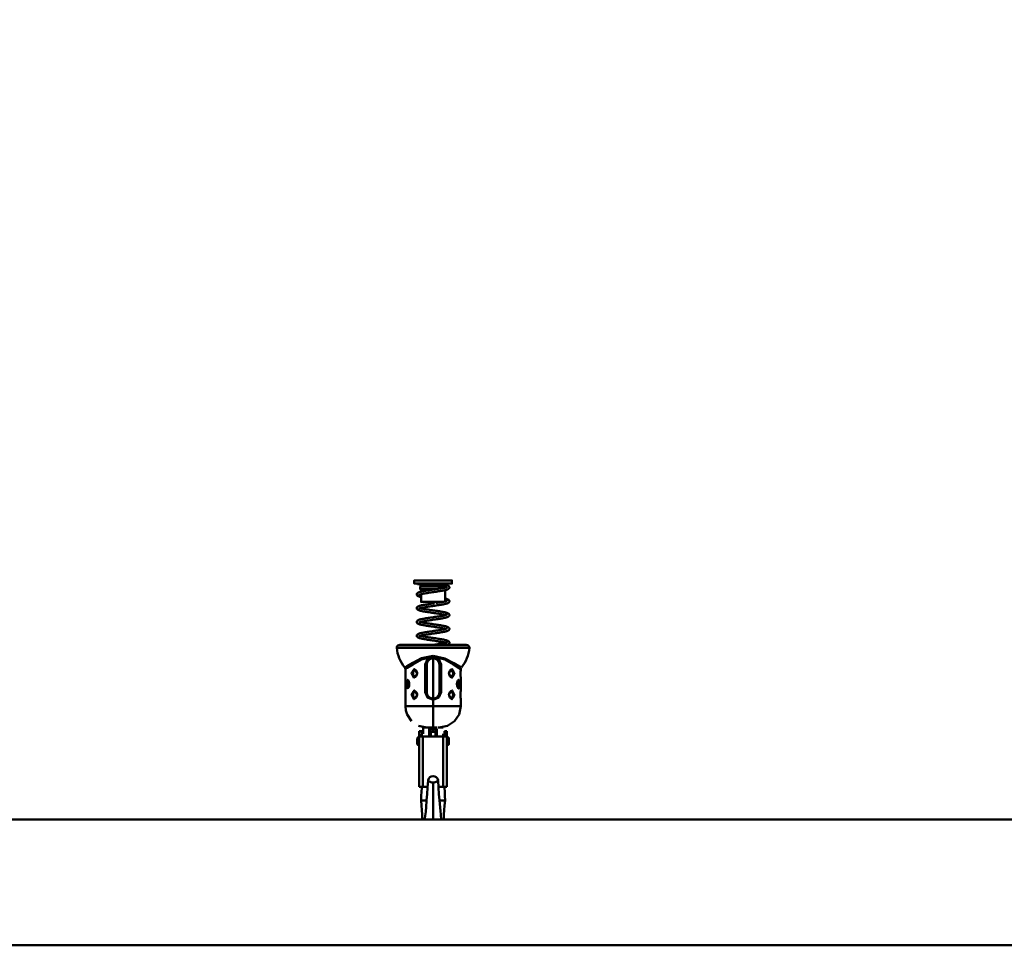
# Model space of a CAD drawing. Units: millimetres. Extents: x 59 to 11996, y 24 to 8424.
# Drawn here: x 2080 to 2746, y 4020 to 4646 of the extents above; entities that cross this region are included whole.
import ezdxf

# ---------------------------------------------------------------- set-up
doc = ezdxf.new("R2010")
doc.units = ezdxf.units.MM
doc.header["$MEASUREMENT"] = 0
doc.layers.add('(1) Shape lines', color=7, linetype='Continuous', lineweight=35)
doc.layers.add('(6) Dimensions', color=7, linetype='Continuous', lineweight=35)
doc.styles.add('Arial', font='ARIAL.TTF')
doc.dimstyles.new('Vertex Style', dxfattribs={"dimscale": 20, "dimtxt": 0.18, "dimasz": 3.6, "dimexe": 1.8, "dimexo": 0.0625, "dimgap": 1.7, "dimtad": 1, "dimdec": 1, "dimdsep": 46, "dimtxsty": 'Arial', "dimblk1": 'CLOSED', "dimblk2": 'CLOSED', "dimsah": 1, "dimcen": 0.09, "dimdle": 1.8, "dimclrd": 9, "dimclre": 9, "dimadec": 1, "dimazin": 2, "dimtfac": 0.65, "dimtdec": 4, "dimtmove": 0, "dimatfit": 3, "dimfxl": 0, "dimtolj": 1, "dimtzin": 0, "dimlwd": 25, "dimlwe": 25, "dimarcsym": 0})

# ---------------------------------------------------------------- blocks, each defined once
blk = doc.blocks.new('_Closed')
at = {"color": 0, "linetype": 'ByBlock', "lineweight": -2}
for p, q in [((-1, 0.166667), (0, 0)), ((-1, 0.166667), (-1, -0.166667)), ((0, 0), (-1, -0.166667)), ((0, 0), (-1, 0))]:
    blk.add_line(p, q, dxfattribs=at)
blk = doc.blocks.new('*D2251')
at = {"layer": '(6) Dimensions', "color": 9, "lineweight": 25}
for p, q in [((2299.78, 6308.08), (1505.83, 6308.08)), ((1541.83, 4176.89), (1541.83, 6236.08)), ((1779.95, 4104.89), (1505.83, 4104.89))]:
    blk.add_line(p, q, dxfattribs=at)
at = {"layer": 'Defpoints', "color": 0}
for p in [(1541.83, 6308.08), (2359.78, 6308.08), (1839.95, 4104.89)]:
    blk.add_point(p, dxfattribs=at)
at = {"layer": '(6) Dimensions', "color": 9, "lineweight": 25, "xscale": 72, "yscale": 72, "zscale": 72}
for p, rotation in [((1541.83, 6308.08), 90.00000120741826), ((1541.83, 4104.89), 270.0000012074183)]:
    blk.add_blockref('_Closed', p, dxfattribs=dict(at, rotation=rotation))
at = {"layer": '(6) Dimensions', "color": 0, "lineweight": 35, "insert": (1475.47, 4939.99), "char_height": 70, "attachment_point": 5, "rotation": 90, "style": 'Arial'}
blk.add_mtext('\\A1;3268', dxfattribs=at)
blk = doc.blocks.new('Crane_WorkSt_2_5812f22c-e483-4ff4-82ec-9f6f7c2e1362')
at = {"layer": '(1) Shape lines', "color": 7, "linetype": 'Continuous', "lineweight": 50, "ltscale": 60}
for p, q in [((695.28, 287.23), (695.28, 289.73)), ((725.28, 289.73), (725.28, 287.23)), ((700.13, 284.92), (700.48, 285.53)), ((700.13, 282.92), (700.13, 284.92)), ((700.73, 281.64), (700.13, 282.92)), ((700.17, 284.92), (720.39, 284.92)), ((700.17, 282.92), (713.48, 282.92)), ((700.48, 285.53), (700.48, 287)), ((700.73, 280.86), (700.73, 281.64)), ((720.04, 282.08), (719.83, 281.64)), ((719.83, 281.64), (719.83, 273.11)), ((720.08, 287.23), (720.08, 285.53)), ((720.08, 285.53), (720.43, 284.92)), ((720.43, 284.92), (720.43, 284.24)), ((700.73, 272.73), (700.73, 278.81)), ((681.53, 236.17), (739.03, 236.17)), ((737.42, 238.32), (683.14, 238.32)), ((735.73, 238.65), (684.84, 238.65)), ((710.28, 230), (710.28, 229.38)), ((710.28, 229.38), (710.28, 228.91)), ((710.28, 228.91), (710.28, 227.91)), ((710.28, 195.91), (710.28, 227.91)), ((703.93, 222.91), (703.93, 200.91)), ((703.93, 222.91), (705.28, 222.91)), ((705.28, 200.91), (705.28, 222.91)), ((715.28, 222.91), (715.28, 200.91)), ((715.28, 222.91), (716.63, 222.91)), ((716.63, 200.91), (716.63, 222.91)), ((688.39, 213.63), (688.37, 213.44)), ((695.73, 218.9), (695.9, 218.87)), ((696.31, 213.09), (696.31, 213.09)), ((724.25, 218.72), (724.26, 218.72)), ((724.83, 212.91), (724.66, 212.94)), ((732.19, 218.33), (732.22, 218.72)), ((688.42, 197.27), (688.42, 197.08)), ((695.73, 201.9), (695.9, 201.87)), ((696.31, 196.09), (696.31, 196.09)), ((703.93, 200.91), (705.28, 200.91)), ((710.28, 194.91), (710.28, 195.91)), ((716.63, 200.91), (715.28, 200.91)), ((724.25, 201.72), (724.26, 201.72)), ((724.83, 195.91), (724.66, 195.94)), ((732.14, 200.54), (732.15, 200.73)), ((710.28, 194.91), (710.28, 189.91)), ((710.28, 189.91), (710.28, 172.91)), ((714.31, 173.01), (718.27, 173.01)), ((698.75, 165.19), (699.27, 165.21)), ((699.28, 170.01), (701.28, 170.01)), ((699.28, 170), (701.28, 170)), ((699.28, 169.9), (699.28, 170)), ((699.28, 169.9), (699.28, 169.06)), ((701.28, 169.9), (699.28, 169.9)), ((699.28, 169.06), (699.28, 125.85)), ((699.45, 166.79), (701.28, 166.79)), ((699.45, 165.79), (699.45, 166.79)), ((701.28, 165.79), (699.45, 165.79)), ((701.28, 169.9), (701.28, 170)), ((701.28, 166.79), (701.28, 169.9)), ((701.28, 165.79), (701.28, 166.79)), ((702.28, 165.79), (718.28, 165.79)), ((702.28, 165.72), (702.28, 125.75)), ((718.28, 165.72), (702.28, 165.72)), ((708.41, 165.79), (708.41, 169.46)), ((712.16, 165.79), (712.16, 169.46)), ((718.28, 165.72), (718.28, 125.75)), ((719.28, 170.01), (721.28, 170.01)), ((719.28, 170), (719.28, 169.9)), ((719.28, 170), (721.28, 170)), ((721.28, 169.9), (719.28, 169.9)), ((719.28, 169.9), (719.28, 166.79)), ((719.28, 166.79), (721.11, 166.79)), ((719.28, 166.79), (719.28, 165.79)), ((721.11, 165.79), (719.28, 165.79)), ((721.11, 166.79), (721.11, 165.79)), ((721.28, 169.9), (721.28, 170)), ((721.28, 169.06), (721.28, 169.9)), ((721.28, 169.06), (721.28, 125.85)), ((721.29, 165.21), (721.81, 165.19)), ((697.77, 159.82), (697.77, 164.19)), ((699.27, 158.81), (698.75, 158.82)), ((721.81, 158.82), (721.29, 158.81)), ((722.79, 164.19), (722.79, 159.82)), ((702.28, 125.75), (705.38, 125.75)), ((715.18, 125.75), (718.28, 125.75)), ((705.18, 115.01), (702.81, 115.01)), ((715.38, 115.01), (717.75, 115.01)), ((7550, 100), (100, 100)), ((100, 0), (7550, 0))]:
    blk.add_line(p, q, dxfattribs=at)
at = {"layer": '(1) Shape lines', "color": 7, "linetype": 'Continuous', "lineweight": 50, "ltscale": 20}
for p, q in [((697.55, 287.12), (697.47, 287.23)), ((697.69, 286.99), (697.55, 287.12)), ((697.85, 286.89), (697.69, 286.99)), ((698.65, 286.87), (698.49, 286.84)), ((698.79, 286.69), (698.52, 286.72)), ((698.89, 286.9), (698.65, 286.87)), ((699.15, 286.66), (698.79, 286.69)), ((699.23, 286.93), (698.89, 286.9)), ((699.6, 286.62), (699.15, 286.66)), ((700.12, 286.59), (699.6, 286.62)), ((700.49, 286.57), (700.12, 286.59)), ((705.41, 287.14), (704.5, 287.12)), ((706.36, 287.17), (705.41, 287.14)), ((707.34, 287.19), (706.36, 287.17)), ((708.34, 287.21), (707.34, 287.19)), ((711.39, 282.61), (712.41, 282.76)), ((717.4, 281.54), (716.53, 281.39)), ((717.1, 283.51), (717.91, 283.66)), ((718.22, 281.69), (717.4, 281.54)), ((717.91, 283.66), (718.66, 283.81)), ((720.3, 282.14), (719.67, 281.99)), ((719.83, 284.07), (720.35, 284.22)), ((720.07, 286.29), (720.4, 286.21)), ((720.35, 284.22), (720.82, 284.37)), ((720.82, 284.37), (721.2, 284.51)), ((721.5, 282.49), (721.02, 282.33)), ((721.11, 286.01), (721.59, 285.86)), ((721.2, 284.51), (721.51, 284.66)), ((721.34, 284.58), (721.55, 284.72)), ((721.44, 284.65), (721.53, 284.74)), ((721.91, 282.64), (721.5, 282.49)), ((721.59, 285.86), (721.98, 285.7)), ((721.98, 285.7), (722.29, 285.55)), ((722.29, 285.55), (722.45, 285.46)), ((722.92, 283.31), (722.78, 283.15)), ((723.05, 283.46), (722.92, 283.31)), ((723.08, 284.87), (723.17, 284.7)), ((723.17, 284.7), (723.22, 284.52)), ((723.26, 283.97), (723.2, 283.78)), ((723.28, 284.16), (723.26, 283.97)), ((697.3, 278.74), (697.31, 278.93)), ((697.3, 278.58), (697.3, 278.74)), ((697.33, 278.39), (697.3, 278.58)), ((697.31, 278.93), (697.36, 279.12)), ((697.39, 278.2), (697.33, 278.39)), ((697.36, 279.12), (697.44, 279.29)), ((697.49, 278.04), (697.39, 278.2)), ((697.44, 279.29), (697.53, 279.45)), ((697.58, 277.88), (697.49, 278.04)), ((697.53, 279.45), (697.65, 279.61)), ((697.71, 277.74), (697.58, 277.88)), ((697.65, 279.61), (697.79, 279.73)), ((697.9, 277.58), (697.71, 277.74)), ((697.79, 279.73), (697.98, 279.89)), ((698.05, 277.47), (697.9, 277.58)), ((698.32, 277.31), (698.05, 277.47)), ((698.49, 277.23), (698.32, 277.31)), ((699.23, 278.31), (698.97, 278.17)), ((699.14, 278.26), (698.97, 278.12)), ((699.16, 278.27), (699.15, 278.26)), ((699.15, 278.26), (699.15, 278.27)), ((699.21, 280.45), (699.38, 280.5)), ((699.57, 278.46), (699.23, 278.31)), ((699.38, 280.5), (699.89, 280.65)), ((699.91, 278.58), (699.57, 278.46)), ((700.4, 276.62), (699.8, 276.77)), ((700.32, 278.7), (699.82, 278.55)), ((699.89, 280.65), (700.48, 280.8)), ((700.9, 278.85), (700.32, 278.7)), ((700.33, 278.7), (700.41, 278.68)), ((700.74, 276.54), (700.4, 276.62)), ((700.41, 278.68), (700.74, 278.59)), ((700.48, 280.8), (701.14, 280.95)), ((701.54, 279), (700.9, 278.85)), ((702.26, 279.15), (701.54, 279)), ((703.03, 279.3), (702.26, 279.15)), ((703.86, 279.44), (703.03, 279.3)), ((704.73, 279.59), (703.86, 279.44)), ((705.65, 279.74), (704.73, 279.59)), ((706.61, 279.89), (705.65, 279.74)), ((707.59, 280.04), (706.61, 279.89)), ((708.6, 280.19), (707.59, 280.04)), ((709.62, 280.34), (708.6, 280.19)), ((710.65, 280.49), (709.62, 280.34)), ((715.62, 281.24), (714.67, 281.09)), ((716.53, 281.39), (715.62, 281.24)), ((719.82, 275.38), (720.37, 275.25)), ((720.37, 275.25), (720.93, 275.1)), ((720.93, 275.1), (721.41, 274.94)), ((721.41, 274.94), (721.57, 274.88)), ((721.57, 274.88), (721.98, 274.73)), ((723.1, 273.88), (723.17, 273.7)), ((723.17, 273.7), (723.23, 273.54)), ((697.29, 267.75), (697.31, 267.91)), ((697.3, 267.55), (697.29, 267.75)), ((697.5, 267.03), (697.42, 267.19)), ((697.61, 266.87), (697.5, 267.03)), ((697.76, 268.74), (697.95, 268.9)), ((697.95, 268.9), (698.11, 269)), ((698.93, 269.38), (699.38, 269.53)), ((699.15, 267.29), (699.05, 267.22)), ((699.05, 267.22), (699.09, 267.25)), ((699.33, 267.4), (699.07, 267.25)), ((699.07, 267.25), (699.15, 267.3)), ((699.14, 267.29), (699.09, 267.21)), ((699.17, 267.33), (699.17, 267.33)), ((699.21, 267.35), (699.21, 267.35)), ((699.21, 267.34), (699.21, 267.34)), ((699.53, 267.48), (699.33, 267.4)), ((699.38, 269.53), (699.91, 269.69)), ((699.95, 267.62), (699.52, 267.47)), ((699.91, 269.69), (700.52, 269.84)), ((700.46, 267.77), (699.95, 267.62)), ((700.33, 267.73), (700.83, 267.6)), ((701.04, 267.91), (700.46, 267.77)), ((700.83, 267.6), (701.46, 267.45)), ((701.69, 268.06), (701.04, 267.91)), ((701.46, 267.45), (702.16, 267.3)), ((702.41, 268.21), (701.69, 268.06)), ((702.16, 267.3), (702.92, 267.16)), ((703.18, 268.36), (702.41, 268.21)), ((702.92, 267.16), (703.74, 267.01)), ((704.01, 268.5), (703.18, 268.36)), ((703.74, 267.01), (704.61, 266.86)), ((704.89, 268.65), (704.01, 268.5)), ((704.61, 266.86), (705.52, 266.71)), ((705.81, 268.8), (704.89, 268.65)), ((705.43, 270.75), (706.41, 270.91)), ((705.52, 266.71), (706.47, 266.56)), ((706.77, 268.95), (705.81, 268.8)), ((706.47, 266.56), (707.45, 266.41)), ((707.75, 269.1), (706.77, 268.95)), ((707.45, 266.41), (708.45, 266.26)), ((708.75, 269.25), (707.75, 269.1)), ((708.45, 266.26), (709.47, 266.11)), ((709.77, 269.39), (708.75, 269.25)), ((709.47, 266.11), (710.5, 265.97)), ((710.79, 269.54), (709.77, 269.39)), ((710.5, 265.97), (711.53, 265.82)), ((710.51, 271.51), (711.55, 271.66)), ((711.81, 269.69), (710.79, 269.54)), ((712.82, 269.84), (711.81, 269.69)), ((712.86, 269.85), (712.82, 269.84)), ((713.87, 270), (712.86, 269.85)), ((714.86, 270.15), (713.87, 270)), ((715.81, 270.3), (714.86, 270.15)), ((716.73, 270.45), (715.81, 270.3)), ((716.3, 272.4), (717.15, 272.55)), ((717.6, 270.61), (716.73, 270.45)), ((717.15, 272.55), (717.94, 272.7)), ((718.41, 270.76), (717.6, 270.61)), ((717.94, 272.7), (718.67, 272.84)), ((719.17, 270.91), (718.41, 270.76)), ((719.87, 271.06), (719.17, 270.91)), ((719.9, 273.3), (719.82, 273.32)), ((720.49, 271.22), (719.87, 271.06)), ((720.22, 273.22), (719.9, 273.3)), ((720.47, 273.29), (720.93, 273.43)), ((721.04, 271.37), (720.49, 271.22)), ((720.93, 273.43), (721.31, 273.58)), ((721.51, 271.52), (721.04, 271.37)), ((721.17, 273.53), (721.42, 273.65)), ((721.91, 271.67), (721.51, 271.52)), ((722.07, 271.74), (721.91, 271.67)), ((722.38, 271.9), (722.07, 271.74)), ((723.13, 272.62), (723.03, 272.46)), ((723.23, 273.54), (723.27, 273.35)), ((723.27, 273.15), (723.24, 272.96)), ((723.27, 273.35), (723.27, 273.15)), ((698.01, 257.97), (698.17, 258.07)), ((698.17, 258.07), (698.47, 258.22)), ((700.37, 265.65), (699.79, 265.81)), ((701.03, 265.5), (700.37, 265.65)), ((701.32, 259.05), (702.06, 259.2)), ((705.18, 264.74), (704.25, 264.9)), ((707.88, 258.14), (706.9, 257.99)), ((708.89, 258.29), (707.88, 258.14)), ((709.91, 258.44), (708.89, 258.29)), ((710.94, 258.59), (709.91, 258.44)), ((711.96, 258.74), (710.94, 258.59)), ((711.53, 265.82), (712.54, 265.67)), ((712.98, 258.89), (711.96, 258.74)), ((712.54, 265.67), (713.55, 265.52)), ((712.7, 260.87), (713.7, 261.02)), ((713.97, 259.04), (712.98, 258.89)), ((713.55, 265.52), (714.53, 265.37)), ((714.94, 259.19), (713.97, 259.04)), ((714.53, 265.37), (715.49, 265.22)), ((715.88, 259.34), (714.94, 259.19)), ((715.49, 265.22), (716.4, 265.07)), ((716.78, 259.49), (715.88, 259.34)), ((716.98, 262.94), (716.11, 263.09)), ((716.4, 265.07), (717.28, 264.91)), ((717.63, 259.64), (716.78, 259.49)), ((717.28, 264.91), (718.1, 264.76)), ((718.1, 264.76), (718.87, 264.61)), ((718.14, 261.76), (718.87, 261.91)), ((718.87, 264.61), (719.58, 264.46)), ((718.87, 261.91), (719.54, 262.06)), ((719.58, 264.46), (720.22, 264.31)), ((720.24, 262.25), (719.72, 262.38)), ((720, 260.13), (719.86, 260.09)), ((720.62, 260.28), (720, 260.13)), ((720.22, 264.31), (720.37, 264.27)), ((720.37, 264.27), (720.95, 264.12)), ((721.16, 260.44), (720.62, 260.28)), ((720.95, 264.12), (721.45, 263.96)), ((721.63, 260.59), (721.16, 260.44)), ((721.42, 262.67), (721.42, 262.68)), ((721.42, 262.68), (721.42, 262.68)), ((721.44, 262.69), (721.44, 262.69)), ((721.45, 263.96), (721.87, 263.81)), ((722.01, 260.74), (721.63, 260.59)), ((722.84, 261.26), (722.68, 261.14)), ((722.76, 263.29), (722.92, 263.13)), ((722.96, 261.41), (722.84, 261.26)), ((722.92, 263.13), (723.04, 262.99)), ((723.04, 262.99), (723.13, 262.82)), ((723.13, 262.82), (723.2, 262.65)), ((723.23, 261.92), (723.17, 261.74)), ((723.2, 262.65), (723.26, 262.47)), ((723.26, 262.08), (723.23, 261.92)), ((723.26, 262.47), (723.28, 262.28)), ((723.28, 262.28), (723.26, 262.08)), ((697.29, 256.63), (697.29, 256.82)), ((697.36, 257.18), (697.43, 257.35)), ((697.47, 256.1), (697.4, 256.28)), ((697.43, 257.35), (697.54, 257.51)), ((697.88, 255.65), (697.74, 255.78)), ((697.8, 257.81), (698.01, 257.97)), ((699.16, 256.33), (699.05, 256.25)), ((699.05, 256.25), (699.09, 256.28)), ((699.36, 256.43), (699.08, 256.29)), ((699.14, 256.31), (699.08, 256.24)), ((699.08, 256.24), (699.12, 256.3)), ((699.7, 254.86), (699.2, 255.02)), ((699.24, 256.39), (699.24, 256.39)), ((699.24, 256.39), (699.24, 256.39)), ((699.61, 256.54), (699.36, 256.43)), ((699.99, 256.66), (699.55, 256.52)), ((700.51, 256.81), (699.99, 256.66)), ((700.33, 256.76), (700.76, 256.65)), ((701.11, 256.96), (700.51, 256.81)), ((700.76, 256.65), (701.38, 256.5)), ((701.77, 257.1), (701.11, 256.96)), ((701.38, 256.5), (702.07, 256.35)), ((702.49, 257.25), (701.77, 257.1)), ((702.07, 256.35), (702.83, 256.2)), ((703.28, 257.4), (702.49, 257.25)), ((702.83, 256.2), (703.63, 256.06)), ((704.11, 253.95), (703.23, 254.1)), ((704.12, 257.55), (703.28, 257.4)), ((703.63, 256.06), (704.49, 255.91)), ((705.01, 257.7), (704.12, 257.55)), ((704.49, 255.91), (705.4, 255.76)), ((705.93, 257.85), (705.01, 257.7)), ((705.4, 255.76), (706.34, 255.61)), ((706.9, 257.99), (705.93, 257.85)), ((706.34, 255.61), (707.31, 255.46)), ((707.31, 255.46), (708.31, 255.31)), ((708.31, 255.31), (709.33, 255.16)), ((710.06, 253.04), (709.03, 253.19)), ((709.33, 255.16), (710.35, 255.01)), ((710.35, 255.01), (711.38, 254.87)), ((711.38, 254.87), (712.4, 254.72)), ((712.4, 254.72), (713.4, 254.57)), ((713.4, 254.57), (714.39, 254.42)), ((715.08, 252.29), (714.12, 252.44)), ((714.39, 254.42), (715.34, 254.27)), ((716, 252.14), (715.08, 252.29)), ((715.34, 254.27), (716.27, 254.12)), ((716.27, 254.12), (717.15, 253.97)), ((717.15, 253.97), (717.98, 253.82)), ((717.98, 253.82), (718.75, 253.66)), ((719.12, 251.55), (718.46, 251.69)), ((718.75, 253.66), (719.46, 253.51)), ((718.95, 250.96), (719.6, 251.11)), ((719.66, 251.43), (719.03, 251.57)), ((719.46, 253.51), (719.61, 253.48)), ((719.6, 251.11), (720.19, 251.26)), ((719.61, 253.48), (720.27, 253.33)), ((720.22, 251.28), (719.66, 251.43)), ((720.24, 251.27), (720.22, 251.28)), ((720.27, 253.33), (720.85, 253.17)), ((720.85, 253.17), (721.36, 253.02)), ((721.31, 251.65), (721.41, 251.71)), ((721.36, 253.02), (721.79, 252.87)), ((721.41, 251.71), (721.6, 251.85)), ((721.41, 251.71), (721.42, 251.71)), ((721.42, 251.71), (721.42, 251.72)), ((721.42, 251.72), (721.42, 251.71)), ((721.42, 251.71), (721.42, 251.71)), ((721.45, 251.72), (721.44, 251.72)), ((722.3, 252.63), (722.56, 252.48)), ((722.56, 252.48), (722.71, 252.36)), ((722.71, 252.36), (722.89, 252.2)), ((722.88, 250.33), (722.73, 250.21)), ((723, 250.48), (722.88, 250.33)), ((722.89, 252.2), (723.01, 252.06)), ((723.1, 250.64), (723, 250.48)), ((723.01, 252.06), (723.11, 251.89)), ((723.19, 250.81), (723.1, 250.64)), ((723.11, 251.89), (723.19, 251.73)), ((723.19, 251.73), (723.25, 251.55)), ((723.25, 251), (723.19, 250.81)), ((723.25, 251.55), (723.27, 251.35)), ((723.26, 251.19), (723.25, 251)), ((723.27, 251.35), (723.26, 251.19)), ((697.28, 245.75), (697.3, 245.94)), ((697.31, 245.56), (697.28, 245.75)), ((697.3, 245.94), (697.34, 246.1)), ((697.36, 245.39), (697.31, 245.56)), ((697.34, 246.1), (697.39, 246.29)), ((697.43, 245.21), (697.36, 245.39)), ((697.39, 246.29), (697.48, 246.46)), ((697.52, 245.05), (697.43, 245.21)), ((697.48, 246.46), (697.59, 246.61)), ((697.59, 246.61), (697.73, 246.77)), ((697.73, 246.77), (697.88, 246.9)), ((697.88, 246.9), (698.1, 247.05)), ((698.1, 247.05), (698.26, 247.14)), ((698.51, 244.32), (698.19, 244.47)), ((698.26, 247.14), (698.57, 247.3)), ((698.67, 244.24), (698.51, 244.32)), ((698.57, 247.3), (698.96, 247.45)), ((699.07, 244.09), (698.67, 244.24)), ((698.96, 247.45), (699.44, 247.61)), ((699.18, 245.37), (699.02, 245.26)), ((699.12, 245.33), (699.05, 245.24)), ((699.35, 245.46), (699.06, 245.31)), ((699.56, 243.93), (699.07, 244.09)), ((699.72, 245.61), (699.35, 245.46)), ((699.44, 247.61), (699.6, 247.66)), ((699.6, 247.66), (700.15, 247.81)), ((700.07, 245.72), (699.72, 245.61)), ((700.33, 245.79), (700.73, 245.68)), ((700.73, 245.68), (701.35, 245.53)), ((701.83, 246.15), (701.15, 246)), ((701.32, 245.54), (701.89, 245.42)), ((701.46, 248.11), (702.21, 248.26)), ((702.36, 243.29), (701.6, 243.44)), ((702.57, 246.3), (701.83, 246.15)), ((701.89, 245.42), (702.64, 245.27)), ((703.17, 243.14), (702.36, 243.29)), ((703.37, 246.44), (702.57, 246.3)), ((702.64, 245.27), (703.45, 245.12)), ((704.04, 242.99), (703.17, 243.14)), ((704.22, 246.59), (703.37, 246.44)), ((703.45, 245.12), (704.31, 244.97)), ((705.11, 246.74), (704.22, 246.59)), ((704.31, 244.97), (705.22, 244.82)), ((706.05, 246.89), (705.11, 246.74)), ((705.22, 244.82), (706.17, 244.67)), ((707.02, 247.04), (706.05, 246.89)), ((706.17, 244.67), (707.15, 244.52)), ((706.72, 249.02), (707.72, 249.17)), ((707.88, 242.39), (706.87, 242.54)), ((708.02, 247.19), (707.02, 247.04)), ((707.15, 244.52), (708.15, 244.37)), ((707.72, 249.17), (708.74, 249.32)), ((709.03, 247.34), (708.02, 247.19)), ((708.15, 244.37), (709.17, 244.22)), ((708.74, 249.32), (709.77, 249.47)), ((710.06, 247.49), (709.03, 247.34)), ((709.17, 244.22), (710.2, 244.07)), ((711.09, 247.64), (710.06, 247.49)), ((710.2, 244.07), (711.24, 243.92)), ((711.24, 243.92), (712.27, 243.77)), ((712.27, 243.77), (713.28, 243.61)), ((712.84, 249.92), (713.83, 250.07)), ((714.12, 248.09), (713.13, 247.94)), ((713.28, 243.61), (714.28, 243.46)), ((715.09, 248.24), (714.12, 248.09)), ((714.28, 243.46), (715.25, 243.31)), ((716.03, 248.39), (715.09, 248.24)), ((715.25, 243.31), (716.18, 243.16)), ((716.92, 248.54), (716.03, 248.39)), ((716.18, 243.16), (717.07, 243.01)), ((717.77, 248.69), (716.92, 248.54)), ((718.56, 248.84), (717.77, 248.69)), ((719.3, 249), (718.56, 248.84)), ((719.97, 249.15), (719.3, 249)), ((720.57, 249.3), (719.97, 249.15)), ((720.1, 242.4), (720.69, 242.25)), ((721.71, 249.65), (721.26, 249.5)), ((722.08, 249.81), (721.71, 249.65)), ((722.73, 250.21), (722.53, 250.05)), ((710.87, 238.65), (710.95, 238.67)), ((710.95, 238.67), (711.98, 238.82)), ((711.98, 238.82), (713, 238.97)), ((713, 238.97), (713.99, 239.12)), ((713.99, 239.12), (714.95, 239.27)), ((714.95, 239.27), (715.88, 239.42)), ((719.01, 240.6), (718.3, 240.75)), ((718.95, 239.99), (719.6, 240.14)), ((719.65, 240.46), (719.01, 240.6)), ((719.6, 240.14), (720.17, 240.29)), ((720.23, 240.31), (719.65, 240.46)), ((720.17, 240.29), (720.67, 240.43)), ((720.24, 240.31), (720.23, 240.31)), ((721.26, 240.65), (721.51, 240.8)), ((721.37, 242.04), (721.81, 241.89)), ((721.51, 240.8), (721.43, 240.74)), ((721.7, 238.68), (721.63, 238.65)), ((722.06, 238.83), (721.7, 238.68)), ((721.81, 241.89), (722.16, 241.73)), ((722.16, 241.73), (722.43, 241.58)), ((722.43, 241.58), (722.6, 241.48)), ((722.97, 239.47), (722.84, 239.33)), ((722.92, 241.2), (723.04, 241.04)), ((723.07, 239.63), (722.97, 239.47)), ((723.17, 239.79), (723.07, 239.63)), ((723.24, 239.97), (723.17, 239.79)), ((723.21, 240.71), (723.26, 240.52)), ((723.27, 240.16), (723.24, 239.97)), ((723.26, 240.52), (723.27, 240.33)), ((723.27, 240.33), (723.27, 240.16)), ((707.67, 227.27), (705.85, 225.43)), ((688.28, 219.38), (688.29, 219.33)), ((688.3, 219.23), (688.28, 219.38)), ((688.31, 219.13), (688.3, 219.23)), ((724.93, 218.94), (724.19, 218.64)), ((732.27, 219.23), (732.25, 219.07)), ((732.27, 219.23), (732.25, 219.14)), ((732.4, 219.96), (732.27, 219.29)), ((732.28, 219.34), (732.27, 219.23)), ((688.29, 212.48), (688.28, 212.41)), ((688.28, 202.4), (688.28, 212.41)), ((688.42, 214.13), (688.39, 213.56)), ((688.41, 214), (688.43, 214.33)), ((688.45, 214.79), (688.42, 214.13)), ((695.86, 218.89), (695.29, 218.92)), ((695.63, 212.87), (696.38, 213.17)), ((696.46, 218.58), (695.86, 218.89)), ((696.38, 213.17), (696.97, 213.77)), ((696.92, 218.1), (696.46, 218.58)), ((697.33, 217.36), (696.91, 218.11)), ((696.97, 213.76), (697.51, 215.01)), ((697.57, 216.48), (697.33, 217.36)), ((697.51, 215.01), (697.61, 215.91)), ((697.61, 215.91), (697.57, 216.48)), ((723.06, 216.8), (722.95, 215.91)), ((722.95, 215.91), (723, 215.33)), ((723, 215.33), (723.23, 214.45)), ((723.6, 218.05), (723.06, 216.8)), ((723.23, 214.45), (723.65, 213.7)), ((724.19, 218.64), (723.59, 218.05)), ((723.65, 213.71), (724.11, 213.23)), ((724.11, 213.23), (724.7, 212.92)), ((724.7, 212.92), (725.28, 212.89)), ((732.11, 216.96), (732.15, 217.68)), ((732.15, 217.81), (732.14, 217.48)), ((732.28, 212.41), (732.28, 212.44)), ((732.28, 212.41), (732.28, 202.4)), ((690.51, 210.36), (690.3, 210.43)), ((690.36, 204.37), (690.62, 204.55)), ((690.36, 204.37), (690.36, 204.37)), ((690.76, 210.03), (690.45, 210.44)), ((690.61, 204.54), (690.93, 205.13)), ((690.62, 204.55), (690.61, 204.54)), ((691.03, 209.4), (690.72, 210.14)), ((690.92, 205.11), (691.25, 206.44)), ((691.25, 206.44), (691.31, 207.41)), ((729.31, 208.37), (729.25, 207.41)), ((729.64, 209.7), (729.31, 208.37)), ((729.54, 205.41), (729.84, 204.67)), ((729.95, 210.27), (729.63, 209.68)), ((729.8, 204.78), (730.12, 204.37)), ((730.2, 210.44), (729.95, 210.26)), ((729.95, 210.26), (729.95, 210.27)), ((730.06, 204.45), (730.27, 204.38)), ((730.2, 210.44), (730.2, 210.44)), ((688.28, 202.4), (688.29, 202.38)), ((695.86, 201.89), (695.29, 201.92)), ((695.63, 195.87), (696.38, 196.17)), ((696.46, 201.58), (695.86, 201.89)), ((696.38, 196.17), (696.97, 196.77)), ((696.92, 201.1), (696.46, 201.58)), ((697.33, 200.36), (696.91, 201.11)), ((696.97, 196.76), (697.51, 198.01)), ((697.57, 199.48), (697.33, 200.36)), ((697.51, 198.01), (697.61, 198.91)), ((697.61, 198.91), (697.57, 199.48)), ((705.83, 198.4), (707.65, 196.55)), ((712.89, 196.54), (714.72, 198.38)), ((723.06, 199.8), (722.95, 198.91)), ((722.95, 198.91), (723, 198.33)), ((723, 198.33), (723.23, 197.45)), ((723.6, 201.05), (723.06, 199.8)), ((723.23, 197.45), (723.65, 196.7)), ((724.19, 201.64), (723.59, 201.05)), ((723.65, 196.71), (724.11, 196.23)), ((724.11, 196.23), (724.7, 195.92)), ((724.93, 201.94), (724.19, 201.64)), ((724.7, 195.92), (725.28, 195.89)), ((732.27, 202.35), (732.28, 202.4)), ((688.29, 195.46), (688.28, 195.41)), ((688.28, 189.91), (688.28, 195.41)), ((732.28, 195.41), (732.28, 195.43)), ((732.28, 195.41), (732.28, 189.91)), ((693.26, 177.88), (689.59, 183.41)), ((704, 173.16), (698.78, 174.21)), ((702.29, 168.01), (702.29, 173.01)), ((718.27, 168.01), (718.28, 165.79)), ((701.25, 124.96), (701.29, 125.76)), ((705.58, 120.06), (705.92, 125.2)), ((705.92, 125.2), (706.34, 130.97)), ((700.75, 115.01), (700.91, 118.58)), ((700.91, 118.58), (701.06, 121.97)), ((701.06, 121.97), (701.25, 124.96)), ((705.2, 115.19), (705.58, 120.06)), ((719.5, 121.97), (719.66, 118.58)), ((719.66, 118.58), (719.81, 115.01)), ((700.73, 115.01), (700.79, 115.89)), ((701.18, 110.96), (700.73, 115.01)), ((701.46, 107.26), (701.18, 110.96)), ((704.46, 106.65), (704.7, 109.47)), ((704.7, 109.47), (705.2, 115.19)), ((719.77, 115.89), (719.83, 115.01)), ((701.63, 103.9), (701.46, 107.26)), ((701.75, 100.92), (701.63, 103.9)), ((703.81, 100.69), (704.08, 102.85)), ((704.08, 102.85), (704.25, 104.31)), ((704.21, 103.92), (704.46, 106.65)), ((716.32, 104.31), (716.48, 102.85)), ((716.48, 102.85), (716.75, 100.69)), ((718.94, 103.9), (718.81, 100.92)), ((718.89, 102.85), (718.81, 100.19)), ((719.11, 107.26), (718.94, 103.9)), ((703.71, 100), (703.81, 100.69)), ((716.75, 100.69), (716.85, 100)), ((718.81, 100.19), (718.8, 100))]:
    blk.add_line(p, q, dxfattribs=at)
at = {"layer": '(1) Shape lines', "color": 7, "linetype": 'Continuous', "lineweight": 50, "ltscale": 60}
for points in [[(695.29, 289.73), (695.28, 289.73), (725.28, 289.73), (725.27, 289.73)], [(695.29, 287.23), (695.28, 287.23), (725.28, 287.23), (725.27, 287.23)], [(700.49, 285.53), (700.48, 285.53), (720.08, 285.53), (720.07, 285.53)], [(700.74, 281.64), (700.73, 281.64), (704.84, 281.64)], [(717.96, 281.64), (719.83, 281.64), (719.82, 281.64)], [(700.74, 272.73), (700.73, 272.73), (718.14, 272.73)], [(710.28, 230), (701.18, 227.91), (694.19, 224.39), (689.69, 221.71), (687.87, 220.58)], [(688.29, 219.3), (689.75, 220.26), (694.16, 223.09), (701.16, 226.99), (710.28, 229.38)], [(710.28, 228.91), (705.78, 227.14), (703.93, 222.91)], [(732.73, 220.55), (731.22, 221.5), (726.78, 224.16), (719.69, 227.77), (710.28, 230)], [(710.28, 229.38), (719.53, 226.92), (726.57, 222.99), (730.95, 220.17), (732.27, 219.29)], [(716.63, 222.91), (714.78, 227.15), (710.28, 228.91)], [(688.29, 219.29), (688.28, 219.38)], [(688.47, 215.91), (688.29, 219.29)], [(732.27, 219.29), (732.1, 215.91)], [(732.22, 218.76), (732.25, 219.07), (732.26, 219.15)], [(732.27, 219.29), (732.27, 219.29)], [(688.28, 212.41), (688.28, 212.41), (688.28, 212.41), (688.29, 212.5), (688.31, 212.72), (688.34, 213.04), (688.38, 213.47), (688.42, 214.13), (688.45, 214.88), (688.46, 215.39), (688.47, 215.91)], [(688.42, 217.67), (688.43, 217.45), (688.44, 216.97), (688.46, 216.48), (688.46, 215.97), (688.46, 215.45), (688.45, 214.95), (688.44, 214.54)], [(695.73, 212.91), (695.51, 212.91), (695.26, 212.97), (694.81, 213.23), (694.42, 213.67), (694.26, 213.95), (694.13, 214.27), (694.01, 214.65), (693.93, 215.05), (693.89, 215.48), (693.87, 215.91), (693.89, 216.36), (693.94, 216.79), (694.03, 217.21), (694.15, 217.6), (694.3, 217.94), (694.48, 218.23), (694.69, 218.47), (694.92, 218.66), (695.17, 218.8), (695.44, 218.88), (695.7, 218.9)], [(724.84, 218.9), (725.05, 218.9), (725.3, 218.84), (725.76, 218.58), (726.14, 218.14), (726.3, 217.86), (726.44, 217.54), (726.55, 217.16), (726.63, 216.76), (726.68, 216.33), (726.69, 215.9), (726.68, 215.46), (726.62, 215.02), (726.54, 214.6), (726.41, 214.21), (726.26, 213.87), (726.08, 213.58), (725.87, 213.34), (725.64, 213.15), (725.39, 213.01), (725.13, 212.93), (724.87, 212.91)], [(732.15, 214.11), (732.13, 214.36), (732.12, 214.84), (732.11, 215.33), (732.1, 215.85), (732.11, 216.36), (732.11, 216.86), (732.13, 217.27)], [(732.1, 215.91), (732.1, 215.21), (732.12, 214.71), (732.14, 214.24), (732.16, 213.81), (732.19, 213.42), (732.22, 213.08), (732.24, 212.8), (732.26, 212.6), (732.28, 212.46), (732.28, 212.41), (732.28, 212.45)], [(690.43, 204.41), (690.44, 210.39)], [(730.13, 210.4), (730.12, 204.42)], [(688.47, 198.91), (688.46, 199.6), (688.44, 200.1), (688.42, 200.57), (688.4, 201), (688.37, 201.39), (688.35, 201.73), (688.32, 202.01), (688.3, 202.22), (688.29, 202.35), (688.28, 202.4), (688.29, 202.38), (688.29, 202.37)], [(688.28, 195.42), (688.28, 195.41), (688.29, 195.5), (688.31, 195.72), (688.34, 196.04), (688.38, 196.47), (688.42, 197.13), (688.45, 197.88), (688.46, 198.39)], [(688.42, 200.71), (688.43, 200.44), (688.45, 199.95), (688.46, 199.43), (688.46, 198.91), (688.46, 198.41), (688.45, 197.92), (688.44, 197.54)], [(695.73, 195.91), (695.51, 195.91), (695.26, 195.97), (694.81, 196.23), (694.42, 196.67), (694.26, 196.95), (694.13, 197.27), (694.01, 197.65), (693.93, 198.05), (693.89, 198.48), (693.87, 198.91), (693.89, 199.36), (693.94, 199.79), (694.03, 200.21), (694.15, 200.6), (694.3, 200.94), (694.48, 201.23), (694.69, 201.47), (694.92, 201.66), (695.17, 201.8), (695.44, 201.88), (695.7, 201.9)], [(703.93, 200.91), (705.79, 196.66), (710.28, 194.91)], [(710.28, 194.91), (714.78, 196.67), (716.63, 200.91)], [(724.84, 201.9), (725.05, 201.9), (725.3, 201.84), (725.76, 201.58), (726.14, 201.14), (726.3, 200.86), (726.44, 200.54), (726.55, 200.16), (726.63, 199.76), (726.68, 199.33), (726.69, 198.9), (726.68, 198.46), (726.62, 198.02), (726.54, 197.6), (726.41, 197.21), (726.26, 196.87), (726.08, 196.58), (725.87, 196.34), (725.64, 196.15), (725.39, 196.01), (725.13, 195.93), (724.87, 195.91)], [(732.28, 202.39), (732.28, 202.4), (732.27, 202.31), (732.25, 202.09), (732.22, 201.77), (732.19, 201.34), (732.15, 200.68), (732.11, 199.93), (732.1, 199.42)], [(732.15, 197.1), (732.13, 197.37), (732.12, 197.86), (732.11, 198.38), (732.1, 198.9), (732.11, 199.4), (732.12, 199.89), (732.13, 200.27)], [(732.1, 198.91), (732.1, 198.21), (732.12, 197.71), (732.14, 197.24), (732.16, 196.81), (732.19, 196.42), (732.22, 196.08), (732.24, 195.8), (732.26, 195.6), (732.28, 195.46), (732.28, 195.41), (732.28, 195.43), (732.28, 195.44)], [(710.28, 189.91), (703.82, 189.91), (701.17, 189.91), (698.07, 189.91), (694.48, 189.91), (690.7, 189.91), (688.28, 189.91)], [(732.28, 189.91), (729.96, 189.91), (726.18, 189.91), (722.59, 189.91), (719.47, 189.91), (716.82, 189.91), (710.28, 189.91)], [(710.28, 173.01), (704.62, 173.01), (702.29, 173.01), (704.91, 173.01), (710.28, 173.01)], [(706.99, 172.91), (705.44, 172.91), (710.28, 172.91)], [(710.28, 172.91), (713.57, 172.91)], [(710.28, 172.91), (710.28, 171.39)], [(698.75, 158.82), (698.75, 158.82), (698.75, 165.19)], [(699.27, 165.2), (699.27, 158.81), (699.27, 158.81)], [(699.28, 169.06), (699.45, 166.79)], [(707.17, 171.79), (707.16, 165.79)], [(707.17, 171.79), (708.38, 169.66)], [(710.28, 171.39), (707.17, 171.79)], [(708.38, 169.66), (708.41, 169.65)], [(708.41, 169.46), (708.38, 169.66)], [(708.41, 169.65), (710.28, 169.56)], [(713.39, 171.79), (710.28, 171.39)], [(710.28, 169.56), (710.28, 171.39)], [(710.28, 169.56), (712.16, 169.65)], [(712.16, 169.65), (712.19, 169.66)], [(712.19, 169.66), (712.16, 169.46)], [(712.19, 169.66), (713.39, 171.79)], [(713.4, 165.79), (713.39, 171.79)], [(721.11, 166.79), (721.28, 169.06)], [(721.29, 165.2), (721.29, 158.81), (721.29, 158.81)], [(721.81, 165.19), (721.81, 158.82), (721.81, 158.82)], [(697.77, 164.17), (697.77, 164.19), (697.77, 159.82), (697.77, 159.83)], [(722.79, 159.83), (722.79, 159.82), (722.79, 164.19), (722.79, 164.17)], [(710.28, 129.37), (710.28, 100)], [(702.81, 115.01), (700.73, 115.01), (700.73, 115.01)], [(717.75, 115.01), (719.83, 115.01), (719.83, 115.01)]]:
    blk.add_lwpolyline(points, dxfattribs=at)
at = {"layer": '(1) Shape lines', "color": 7, "linetype": 'Continuous', "lineweight": 50, "ltscale": 20}
for points in [[(698.14, 286.78), (698.04, 286.82), (697.85, 286.89)], [(698.52, 286.72), (698.33, 286.75), (698.14, 286.78)], [(698.63, 286.87), (698.6, 286.86), (698.63, 286.87)], [(702.81, 287.08), (702.04, 287.05), (701.34, 287.03), (700.7, 287.01), (700.13, 286.98), (699.64, 286.95), (699.23, 286.93)], [(704.5, 287.12), (703.63, 287.1), (702.81, 287.08)], [(703.5, 281.41), (704.39, 281.56), (705.32, 281.71), (706.29, 281.86), (707.28, 282.01), (708.3, 282.16), (709.33, 282.31), (710.36, 282.46), (711.39, 282.61)], [(709.57, 287.23), (709.35, 287.23), (708.34, 287.21)], [(712.41, 282.76), (713.41, 282.91), (714.39, 283.06), (715.34, 283.21), (716.24, 283.36), (717.1, 283.51)], [(719.67, 281.99), (718.97, 281.84), (718.22, 281.69)], [(718.66, 283.81), (719.35, 283.96), (719.97, 284.11)], [(721.02, 282.33), (720.45, 282.18), (720.3, 282.14)], [(720.4, 286.21), (720.95, 286.06), (721.11, 286.01)], [(722.39, 282.88), (722.22, 282.79), (721.91, 282.64)], [(722.78, 283.15), (722.63, 283.03), (722.39, 282.88)], [(722.45, 285.46), (722.68, 285.3), (722.83, 285.18)], [(722.83, 285.18), (722.96, 285.02), (723.08, 284.87)], [(723.2, 283.78), (723.14, 283.62), (723.05, 283.46)], [(723.22, 284.52), (723.26, 284.35), (723.28, 284.16)], [(698.25, 280.05), (698.41, 280.14), (698.77, 280.29), (699.21, 280.45)], [(699.8, 276.77), (699.28, 276.93), (698.84, 277.08), (698.49, 277.23)], [(701.14, 280.95), (701.87, 281.11), (702.66, 281.26), (703.5, 281.41)], [(714.67, 281.09), (713.69, 280.94), (712.69, 280.79), (711.67, 280.64), (710.65, 280.49)], [(721.41, 273.65), (721.47, 273.69), (721.46, 273.68)], [(721.42, 273.65), (721.46, 273.69), (721.43, 273.66)], [(721.98, 274.73), (722.3, 274.58), (722.46, 274.48)], [(722.46, 274.48), (722.7, 274.32), (722.84, 274.19)], [(722.84, 274.19), (722.98, 274.03), (723.1, 273.88)], [(697.42, 267.19), (697.34, 267.36), (697.3, 267.55)], [(697.31, 267.91), (697.34, 268.1), (697.41, 268.28), (697.52, 268.44)], [(697.52, 268.44), (697.62, 268.6), (697.76, 268.74)], [(699.13, 266.02), (698.69, 266.17), (698.35, 266.33), (698.09, 266.48), (697.92, 266.58), (697.75, 266.74), (697.61, 266.87)], [(698.11, 269), (698.39, 269.16), (698.77, 269.31), (698.93, 269.38)], [(699.79, 265.81), (699.29, 265.96), (699.13, 266.02)], [(700.52, 269.84), (701.19, 269.99), (701.93, 270.15)], [(701.93, 270.15), (702.73, 270.3), (703.59, 270.45), (704.49, 270.6), (705.43, 270.75)], [(706.41, 270.91), (707.41, 271.06), (708.44, 271.21), (709.47, 271.36), (710.51, 271.51)], [(712.53, 271.81), (713.52, 271.96), (714.48, 272.1), (715.41, 272.25), (716.3, 272.4)], [(718.67, 272.84), (719.34, 272.99), (719.94, 273.14), (720.47, 273.29)], [(722.76, 272.16), (722.54, 272.01), (722.38, 271.9)], [(723.03, 272.46), (722.89, 272.3), (722.76, 272.16)], [(723.24, 272.96), (723.2, 272.8), (723.13, 272.62)], [(698.47, 258.22), (698.85, 258.38), (699.02, 258.44)], [(699.02, 258.44), (699.48, 258.59), (700.02, 258.75), (700.63, 258.9), (701.32, 259.05)], [(704.25, 264.9), (703.37, 265.05), (702.53, 265.2), (701.75, 265.35), (701.03, 265.5)], [(702.06, 259.2), (702.87, 259.36), (703.73, 259.51), (704.64, 259.66), (705.59, 259.81), (706.56, 259.96)], [(710.21, 263.99), (709.18, 264.14), (708.15, 264.29), (707.14, 264.44), (706.14, 264.59), (705.18, 264.74)], [(706.56, 259.96), (707.57, 260.11), (708.59, 260.26), (709.62, 260.41), (710.66, 260.57), (711.69, 260.72), (712.7, 260.87)], [(716.11, 263.09), (715.2, 263.24), (714.25, 263.39), (713.27, 263.54), (712.27, 263.69), (711.24, 263.84), (710.21, 263.99)], [(713.7, 261.02), (714.67, 261.17), (715.6, 261.32), (716.5, 261.47), (717.34, 261.62), (718.14, 261.76)], [(719.81, 262.36), (719.25, 262.49), (718.56, 262.64), (717.8, 262.79), (716.98, 262.94)], [(719.86, 260.09), (719.18, 259.94), (718.43, 259.79), (717.63, 259.64)], [(719.48, 262.05), (719.98, 262.17), (720.49, 262.32), (720.93, 262.47), (721.29, 262.61)], [(721.27, 262.6), (721.41, 262.67), (721.6, 262.82)], [(721.42, 262.69), (721.43, 262.69), (721.43, 262.69)], [(721.87, 263.81), (722.2, 263.66), (722.36, 263.57)], [(722.68, 261.14), (722.47, 260.98), (722.17, 260.83), (722.01, 260.74)], [(722.36, 263.57), (722.61, 263.41), (722.76, 263.29)], [(723.17, 261.74), (723.08, 261.57), (722.96, 261.41)], [(697.29, 256.82), (697.32, 256.99), (697.36, 257.18)], [(697.4, 256.28), (697.33, 256.44), (697.29, 256.63)], [(697.74, 255.78), (697.58, 255.94), (697.47, 256.1)], [(697.54, 257.51), (697.66, 257.67), (697.8, 257.81)], [(698.62, 255.23), (698.28, 255.39), (698.04, 255.54), (697.88, 255.65)], [(699.2, 255.02), (698.79, 255.17), (698.62, 255.23)], [(703.23, 254.1), (702.4, 254.25), (701.63, 254.41), (700.91, 254.56), (700.27, 254.71), (699.7, 254.86)], [(709.03, 253.19), (708, 253.34), (706.99, 253.49), (706, 253.65), (705.04, 253.8), (704.11, 253.95)], [(714.12, 252.44), (713.13, 252.59), (712.12, 252.74), (711.1, 252.89), (710.06, 253.04)], [(713.83, 250.07), (714.79, 250.22), (715.72, 250.37), (716.6, 250.52), (717.44, 250.66), (718.22, 250.81), (718.95, 250.96)], [(718.46, 251.69), (717.7, 251.84), (716.87, 251.99), (716, 252.14)], [(720.18, 251.26), (720.54, 251.36), (720.97, 251.51), (721.31, 251.65)], [(721.79, 252.87), (722.13, 252.71), (722.3, 252.63)], [(697.8, 244.74), (697.65, 244.9), (697.52, 245.05)], [(698.19, 244.47), (697.95, 244.63), (697.8, 244.74)], [(700.76, 243.63), (700.12, 243.78), (699.56, 243.93)], [(701.15, 246), (700.55, 245.85), (700.01, 245.7)], [(700.15, 247.81), (700.77, 247.96), (701.46, 248.11)], [(701.6, 243.44), (700.91, 243.59), (700.76, 243.63)], [(702.21, 248.26), (703.02, 248.41), (703.88, 248.56)], [(703.88, 248.56), (704.79, 248.72), (705.74, 248.87), (706.72, 249.02)], [(706.87, 242.54), (705.9, 242.69), (704.95, 242.84), (704.04, 242.99)], [(709.92, 242.09), (708.89, 242.24), (707.88, 242.39)], [(709.77, 249.47), (710.8, 249.62), (711.83, 249.77), (712.84, 249.92)], [(713.13, 247.94), (712.11, 247.79), (711.09, 247.64)], [(717.07, 243.01), (717.92, 242.86), (718.7, 242.71), (719.43, 242.55), (720.1, 242.4)], [(721.26, 249.5), (720.73, 249.34), (720.57, 249.3)], [(722.53, 250.05), (722.24, 249.89), (722.08, 249.81)], [(712.97, 241.64), (711.96, 241.79), (710.94, 241.94), (709.92, 242.09)], [(718.3, 240.75), (717.52, 240.9), (716.7, 241.05), (715.82, 241.2), (714.9, 241.35), (713.95, 241.49), (712.97, 241.64)], [(715.88, 239.42), (716.77, 239.57), (717.6, 239.72)], [(717.59, 239.72), (718.25, 239.84), (718.95, 239.99)], [(720.67, 240.43), (721.09, 240.58), (721.42, 240.73)], [(720.69, 242.25), (721.2, 242.1), (721.37, 242.04)], [(721.43, 240.75), (721.52, 240.83), (721.47, 240.77)], [(722.5, 239.06), (722.23, 238.91), (722.06, 238.83)], [(722.84, 239.33), (722.65, 239.17), (722.5, 239.06)], [(722.6, 241.48), (722.78, 241.33), (722.92, 241.2)], [(723.04, 241.04), (723.13, 240.88), (723.21, 240.71)], [(688.28, 219.38), (688.21, 219.99), (687.87, 220.58)], [(691.31, 207.41), (691.24, 208.46), (691.03, 209.4)], [(729.25, 207.41), (729.33, 206.35), (729.54, 205.41)], [(689.59, 183.41), (688.61, 186.59), (688.28, 189.91)], [(732.28, 189.91), (730.97, 183.41), (727.3, 177.88), (721.78, 174.21), (716.57, 173.16)], [(703.97, 173.14), (703.33, 173.24), (698.78, 174.21)], [(714.22, 130.97), (714.65, 125.2), (714.99, 120.06), (715.37, 115.19), (715.86, 109.47), (716.11, 106.65), (716.35, 103.92)], [(719.27, 125.76), (719.31, 124.96), (719.5, 121.97)], [(719.83, 115.01), (719.38, 110.96), (719.11, 107.26)], [(701.76, 100), (701.76, 100.19), (701.67, 102.85)]]:
    blk.add_lwpolyline(points, dxfattribs=at)
at = {"layer": '(1) Shape lines', "color": 7, "linetype": 'Continuous', "lineweight": 50, "ltscale": 60}
for points in [[(697.78, 215.91), (695.34, 219.4), (693.14, 216.16), (695.01, 212.43), (697.75, 215.4)], [(722.78, 215.91), (725.22, 212.41), (727.43, 215.65), (725.56, 219.38), (722.81, 216.41)], [(691.36, 207.41), (690.07, 210.9), (689.07, 207.66), (689.9, 203.93), (691.34, 206.89)], [(729.21, 207.41), (730.49, 203.91), (731.49, 207.15), (730.66, 210.88), (729.22, 207.92)], [(697.78, 198.91), (695.34, 202.4), (693.14, 199.16), (695.01, 195.43), (697.75, 198.4)], [(722.78, 198.91), (725.22, 195.41), (727.43, 198.65), (725.56, 202.38), (722.81, 199.41)]]:
    blk.add_lwpolyline(points, close=True, dxfattribs=at)
for centre, radius, start, end in [((683.4, 236.36), 2, 100.83422, 185.41711), ((710.28, 238.91), 29, 185.41711, 219.26847), ((710.28, 95.91), 145, 100.10716, 100.83422), ((710.28, 238.91), 29, 320.73153, 354.58289), ((710.28, 95.91), 145, 79.16578, 79.89284), ((737.16, 236.36), 2, 354.58289, 79.16578), ((710.28, 222.91), 5, 90, 128.71446), ((710.28, 222.91), 5, 114.8216, 121.76583), ((710.28, 222.91), 5, 101.31422, 111.85521), ((710.28, 222.91), 5, 0, 90), ((710.28, 222.91), 5, 79.95641, 90), ((710.28, 222.91), 5, 67.6579, 77.62683), ((710.28, 222.91), 5, 57.50462, 67.35292), ((710.28, 222.91), 5, 45.00635, 54.02456), ((710.28, 222.91), 5, 141.53134, 180), ((710.28, 222.91), 5, 170.05301, 179.99998), ((710.28, 222.91), 5, 158.18438, 167.50908), ((710.28, 222.91), 5, 148.00148, 157.23294), ((710.28, 222.91), 5, 35.95688, 44.98978), ((710.28, 222.91), 5, 22.62366, 32.45461), ((710.28, 222.91), 5, 12.35533, 22.40204), ((710.28, 222.91), 5, 0.00002, 10.0474), ((710.28, 200.91), 5, 180, 218.13428), ((710.28, 200.91), 5, 191.31968, 201.86507), ((710.28, 200.91), 5, 204.7951, 211.77041), ((710.28, 200.91), 5, 230.91695, 270), ((710.28, 200.91), 5, 238.00029, 247.25096), ((710.28, 200.91), 5, 248.08249, 257.54759), ((710.28, 200.91), 5, 260.0259, 270), ((710.28, 200.91), 5, 270, 308.713), ((710.28, 200.91), 5, 281.31435, 291.85644), ((710.28, 200.91), 5, 294.82026, 301.7667), ((710.28, 200.91), 5, 321.5352, 0), ((710.28, 200.91), 5, 328.00266, 337.23669), ((710.28, 200.91), 5, 338.16974, 347.51527), ((710.28, 200.91), 5, 350.04911, 0), ((703.38, 174.01), 1, 270, 299.50182), ((717.18, 174.01), 1, 240.48756, 270), ((698.77, 164.19), 1, 91.4, 180), ((721.79, 164.19), 1, 0, 88.6), ((698.77, 159.82), 1, 180, 268.6), ((721.79, 159.82), 1, 271.4, 0), ((710.28, 130.35), 4, 10.75799, 169.24201)]:
    blk.add_arc(centre, radius, start, end, dxfattribs=at)
for centre, major_axis, ratio, start_param, end_param in [((688.79, 219.29), (-0.498, -0.05), 0.967186, 6.180149, 6.361647), ((731.77, 219.29), (0.498, -0.05), 0.967186, 6.199636, 6.386221), ((696.29, 215.91), (0, 3), 0.642788, 0.171333, 2.943472), ((724.28, 215.91), (0, 3), 0.642788, 3.31157, 6.082182), ((691.45, 207.41), (0, 3), 0.34202, 0.625561, 2.5142), ((729.11, 207.41), (0, 3), 0.34202, 3.768616, 5.658008), ((696.29, 198.91), (0, 3), 0.642788, 0.176494, 2.943368), ((724.28, 198.91), (0, 3), 0.642788, 3.316973, 6.084008), ((702.28, 165.83), (3, 0), 0.034899, 3.48143, 4.712389), ((702.28, 165.83), (-1, 0), 0.034899, 0, 1.570796), ((718.28, 165.83), (-1, 0), 0.034899, 1.570796, 3.141593), ((718.28, 165.83), (3, 0), 0.034899, 4.712389, 5.943348), ((702.28, 125.85), (-3, 0), 0.034899, 0, 1.570796), ((710.28, 120.75), (-7, 0), 0.999391, 5.376921, 5.487582), ((710.28, 130.97), (-3.94, 0), 0.406263, 6.086836, 7.853982), ((710.28, 130.97), (3.94, 0), 0.406263, 4.712389, 6.479535), ((710.28, 120.75), (-7, 0), 0.999391, 3.937196, 4.047857), ((718.28, 125.85), (-3, 0), 0.034899, 1.570796, 3.141593)]:
    blk.add_ellipse(centre, major_axis=major_axis, ratio=ratio, start_param=start_param, end_param=end_param, dxfattribs=at)

msp = doc.modelspace()

# ---------------------------------------------------------------- block references
at = {"color": 7, "linetype": 'ByBlock', "xscale": 0.8517856108000054, "yscale": 0.8517856108000054, "rotation": 1.207418269725733e-06}
msp.add_blockref('Crane_WorkSt_2_5812f22c-e483-4ff4-82ec-9f6f7c2e1362', (1754.77, 4019.71), dxfattribs=at)

# ---------------------------------------------------------------- dimensions: what is measured, and where the dimension line sits
at = {"layer": '(6) Dimensions', "color": 7, "lineweight": 35}
dim = msp.add_linear_dim(base=(1541.83, 6308.08), p1=(1839.95, 4104.89), p2=(2359.78, 6308.08), angle=90, dimstyle='Vertex Style', override={"dimtxt": 3.5, "dimexo": 3, "dimgap": 1.53125, "dimdec": 0, "dimlfac": 1.483304, "dimtxsty": 'Arial', "dimcen": 0}, dxfattribs=at)
dim.commit()
dim.dimension.update_dxf_attribs({"geometry": '*D2251', "text_midpoint": (1541.83, 4939.99), "dimtype": 160})

doc.saveas('drawing.dxf')
